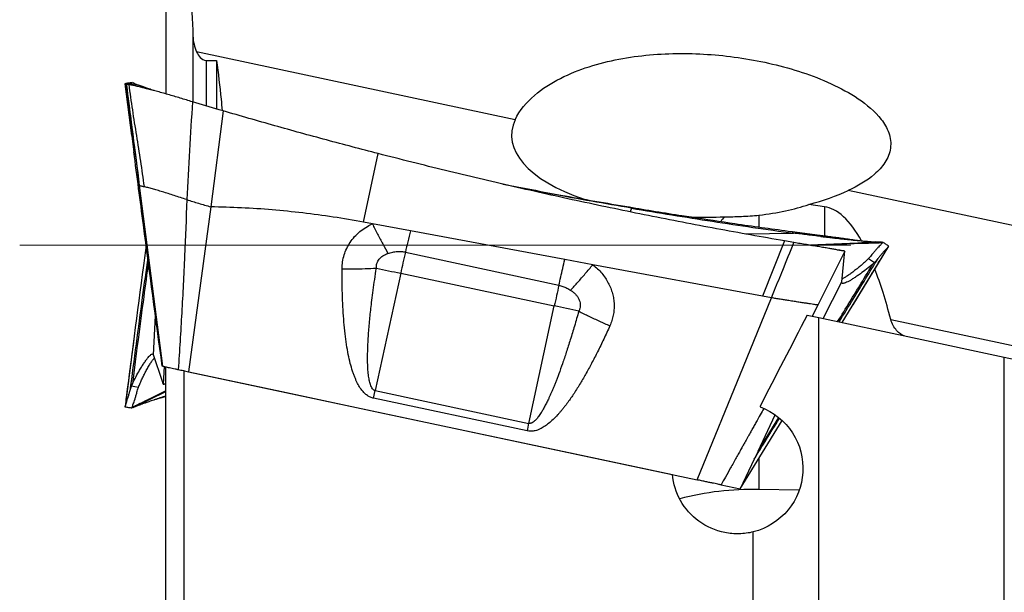
# Model space of a CAD drawing. Units: millimetres. Extents: x 5 to 292, y 5 to 205.
# Drawn here: x 57 to 72, y 168 to 176 of the extents above; entities that cross this region are included whole.
import ezdxf

# ---------------------------------------------------------------- set-up
doc = ezdxf.new("R2010")
doc.units = ezdxf.units.MM
doc.linetypes.add('CENTERX2', pattern=[20.32, 12.7, -2.54, 2.54, -2.54])

msp = doc.modelspace()

# ---------------------------------------------------------------- linework, layer by layer
at = {"color": 7, "linetype": 'Continuous', "lineweight": 30}
for p, q in [((59.489, 178.9016), (59.489, 175.1628)), ((64.8281, 174.7676), (59.9616, 175.802)), ((60.1045, 175.6735), (60.2654, 175.6735)), ((58.867, 175.3161), (59.0018, 174.2775)), ((58.9737, 175.3328), (58.8671, 175.3172)), ((58.97, 174.5274), (58.8671, 175.3172)), ((59.0748, 175.2941), (58.9244, 175.3049)), ((58.9735, 175.3337), (58.9738, 175.3318)), ((58.992, 175.3291), (58.9924, 175.3291)), ((59.0199, 175.3156), (58.9922, 175.3295)), ((58.9924, 175.3291), (58.9942, 175.3292)), ((58.9944, 175.328), (58.9955, 175.3274)), ((60.3061, 174.9197), (59.898, 175.041)), ((60.367, 174.9019), (60.1765, 173.4369)), ((60.367, 174.9019), (60.3061, 174.9197)), ((62.5124, 173.2031), (62.7356, 174.2496)), ((79.5043, 171.6481), (69.9162, 173.6861)), ((69.5521, 173.4393), (69.3148, 173.4729)), ((60.1765, 173.4369), (59.8383, 170.9192)), ((66.5679, 173.435), (66.6056, 173.4167)), ((66.6056, 173.4167), (66.5863, 173.3608)), ((62.646, 173.1784), (62.5124, 173.2032)), ((63.2284, 173.0704), (62.646, 173.1784)), ((65.5865, 172.6333), (63.2284, 173.0704)), ((68.3449, 173.0229), (69.0813, 173.0345)), ((68.9971, 173.0675), (69.06, 173.059)), ((69.0813, 173.0345), (69.06, 173.059)), ((69.06, 173.059), (69.4821, 173.0038)), ((69.4996, 172.9852), (69.4821, 173.0038)), ((68.9453, 172.9153), (68.6071, 172.0733)), ((69.0867, 172.8912), (68.9453, 172.9153)), ((69.3484, 172.8477), (70.4456, 172.8951)), ((70.427, 172.8985), (70.4278, 172.8982)), ((70.4299, 172.8945), (70.4404, 172.8883)), ((63.1501, 172.7457), (65.4955, 172.2391)), ((69.8622, 172.7606), (69.451, 171.9375)), ((69.7453, 172.7825), (69.8472, 172.7634)), ((69.8173, 172.2903), (69.8579, 172.7151)), ((69.8227, 171.6691), (70.5362, 172.8369)), ((69.8579, 172.7151), (69.8622, 172.7606)), ((69.8621, 172.7606), (69.8622, 172.7606)), ((69.9903, 171.9418), (70.5359, 172.8358)), ((70.5362, 172.8369), (70.5347, 172.8365)), ((66.015, 172.5538), (65.5865, 172.6333)), ((68.6071, 172.0733), (66.015, 172.5538)), ((70.3192, 172.5873), (70.2913, 172.5619)), ((70.3719, 172.6476), (70.3192, 172.5873)), ((63.0788, 172.4219), (62.6908, 170.6296)), ((63.0788, 172.4219), (65.4259, 171.923)), ((69.5317, 171.731), (69.8173, 172.2903)), ((68.3145, 170.9963), (68.7445, 172.0478)), ((68.7445, 172.0478), (68.6071, 172.0733)), ((65.0379, 170.1307), (65.4259, 171.923)), ((69.451, 171.9375), (69.3655, 171.7663)), ((59.3016, 171.1744), (59.3334, 171.7705)), ((69.2901, 171.7823), (69.4654, 171.745)), ((69.4654, 163.9168), (69.4654, 171.745)), ((70.5656, 171.7157), (79.285, 169.8623)), ((59.0018, 171.4224), (58.867, 170.3837)), ((59.4373, 170.7698), (59.3016, 171.1744)), ((72.301, 163.9997), (72.301, 171.1423)), ((59.464, 170.9988), (59.4519, 170.7264)), ((59.489, 165.07), (59.489, 170.9934)), ((59.7652, 170.9347), (59.7652, 164.8611)), ((59.8383, 170.9192), (67.6073, 169.2678)), ((67.6073, 169.2678), (68.3145, 170.9963)), ((59.4519, 170.7264), (59.4373, 170.7698)), ((58.9402, 170.6224), (58.9639, 170.6989)), ((58.9639, 170.6989), (58.9791, 170.7335)), ((59.489, 170.6252), (58.9736, 170.3663)), ((59.489, 170.6229), (58.9736, 170.3663)), ((58.9922, 170.3704), (59.489, 170.6192)), ((59.452, 170.7265), (59.4519, 170.7264)), ((59.489, 170.7353), (59.4667, 170.73)), ((62.6655, 170.5134), (62.6908, 170.6296)), ((62.6908, 170.6296), (65.0379, 170.1307)), ((65.0127, 170.0145), (62.6655, 170.5134)), ((58.8671, 170.3826), (58.8684, 170.3836)), ((58.9877, 170.3733), (58.9756, 170.3746)), ((58.9911, 170.3707), (58.992, 170.3708)), ((68.2631, 169.1285), (68.9057, 170.1734)), ((68.5382, 169.7078), (68.8002, 170.2594)), ((68.5382, 169.7078), (68.4786, 169.5823)), ((68.4786, 169.5823), (68.2631, 169.1285)), ((67.973, 169.1901), (68.2631, 169.1285)), ((69.1679, 169.1123), (68.5528, 169.1182)), ((68.4654, 164.0243), (68.4654, 168.4727))]:
    msp.add_line(p, q, dxfattribs=at)
at = {"color": 8, "linetype": 'Continuous', "lineweight": 30}
for p, q in [((59.9052, 176.0483), (59.9052, 175.0397)), ((60.1045, 175.6735), (60.1045, 174.9803)), ((59.0137, 175.3184), (58.9944, 175.328)), ((68.5528, 173.3108), (68.5528, 173.1299)), ((69.5521, 173.4393), (69.5521, 172.9951)), ((59.489, 170.6193), (58.991, 170.37)), ((68.5382, 169.7078), (68.8537, 170.2202)), ((68.5528, 169.5995), (68.5528, 169.1182))]:
    msp.add_line(p, q, dxfattribs=at)
at = {"color": 7, "linetype": 'CENTERX2', "lineweight": 0}
msp.add_line((57.2579, 172.8499), (156.0854, 172.8499), dxfattribs=at)
at = {"color": 7, "linetype": 'Continuous', "lineweight": 30, "flags": 128}
for points in [[(60.2654, 175.6528), (60.2654, 175.5114), (60.2654, 175.3514), (60.2654, 175.1893), (60.2654, 175.0253), (60.2654, 174.9326)], [(59.0854, 173.7626), (59.2627, 172.3832), (59.44, 171.0038)], [(70.2281, 172.6489), (70.2736, 172.6181), (70.3192, 172.5873)], [(62.7073, 172.5009), (62.7527, 172.4912), (62.7986, 172.4815), (62.8447, 172.4717), (62.8912, 172.4618), (62.9379, 172.4519), (62.9847, 172.4419), (63.0317, 172.4319), (63.0788, 172.4219)], [(65.7992, 171.8437), (65.7534, 171.8534), (65.7072, 171.8633), (65.6607, 171.8731), (65.614, 171.8831), (65.5671, 171.893), (65.5201, 171.903), (65.473, 171.913), (65.4259, 171.923)], [(69.4654, 171.745), (70.9008, 171.4399), (72.301, 171.1423)], [(72.301, 171.1423), (73.7007, 170.8448), (75.0939, 170.5487), (76.4796, 170.2541), (77.8568, 169.9614), (79.2247, 169.6706), (80.5822, 169.3821), (81.9284, 169.0959), (83.2625, 168.8124), (84.5834, 168.5316), (85.8903, 168.2538), (87.1823, 167.9792), (88.4584, 167.708)], [(59.8432, 170.9182), (61.2622, 170.6165), (62.7582, 170.2986), (64.2521, 169.981), (65.7428, 169.6642), (67.2292, 169.3482)], [(59.0722, 170.6797), (59.0181, 170.6893), (58.9639, 170.6989)]]:
    msp.add_lwpolyline(points, dxfattribs=at)
at = {"color": 7, "linetype": 'Continuous', "lineweight": 30}
for centre, radius, start, end in [((104.958, 163.3659), 42.8472, 167.35475, 167.79809), ((107.5453, 162.8144), 43.093, 167.367, 167.79733), ((-33.5082, 191.4659), 100.8292, 347.716462, 347.784036), ((68.4265, 164.9208), 4.1993, 88.2764, 104.9748)]:
    msp.add_arc(centre, radius, start, end, dxfattribs=at)
for centre, major_axis, ratio, start_param, end_param in [((67.7313, 174.5286), (-2.9578, 0), 0.4226183, 6.0907994, 7.1784427), ((67.7313, 174.5286), (-2.9578, 0), 0.4226183, 2.1357633, 2.4019662), ((67.2895, 174.5286), (2.8105, -0.3609), 0.4258294, 5.2324772, 5.5702097), ((69.4972, 167.6476), (0, -5.7956), 0.258819, 2.7123044, 3.104955), ((67.7313, 174.5286), (-2.9578, 0), 0.4226183, 1.4994539, 1.6690654), ((68.4979, 167.7891), (0, -5.7956), 0.258819, 3.4647661, 3.50141), ((69.4972, 167.6476), (0, -5.7956), 0.258819, 2.6962778, 2.6979824), ((69.4972, 167.6476), (0, -5.7956), 0.258819, 2.3488982, 2.5590782), ((70.7472, 172.8499), (6.3453, 11.9642), 0.0585375, 1.6911422, 1.8086484), ((69.9188, 172.8499), (2.5562, 11.9688), 0.0673556, 1.7919965, 1.7928476)]:
    msp.add_ellipse(centre, major_axis=major_axis, ratio=ratio, start_param=start_param, end_param=end_param, dxfattribs=at)
for points, knots in [([(59.489, 181.1673), (59.5287, 180.8358), (59.5682, 180.4731), (59.6468, 179.687), (59.6854, 179.2685), (59.7591, 178.3919), (59.7942, 177.9341), (59.8567, 177.0017), (59.884, 176.5283), (59.9052, 176.0471)], [0, 0, 0, 0, 0.25, 0.25, 0.5, 0.5, 0.75, 0.75, 1, 1, 1, 1]), ([(59.9616, 175.802), (59.9757, 175.7717), (59.9932, 175.7423), (60.0396, 175.6932), (60.0703, 175.6735), (60.1045, 175.6735)], [0, 0, 0, 0, 0.5, 0.5, 1, 1, 1, 1]), ([(64.8281, 174.7676), (64.8958, 174.9144), (65.0013, 175.035), (65.2428, 175.2426), (65.3765, 175.3267), (65.801, 175.5426), (66.1041, 175.633), (66.7237, 175.7515), (67.0404, 175.7776), (67.6667, 175.7796), (67.9793, 175.7557), (68.6039, 175.66), (68.9135, 175.5887), (69.3623, 175.4403), (69.5098, 175.3838), (69.7985, 175.2514), (69.9385, 175.1764), (70.201, 174.999), (70.324, 174.8977), (70.4687, 174.7096), (70.5098, 174.6403), (70.5617, 174.4923), (70.5721, 174.4115), (70.551, 174.2549), (70.5198, 174.1792), (70.4329, 174.0458), (70.3786, 173.9879), (70.1978, 173.8309), (70.0605, 173.7529), (69.9162, 173.6861)], [0, 0, 0, 0, 0.0625, 0.0625, 0.125, 0.125, 0.25, 0.25, 0.375, 0.375, 0.5, 0.5, 0.625, 0.625, 0.6875, 0.6875, 0.75, 0.75, 0.8125, 0.8125, 0.84375, 0.84375, 0.875, 0.875, 0.90625, 0.90625, 0.9375, 0.9375, 1, 1, 1, 1]), ([(60.2654, 175.6735), (60.2904, 175.4754), (60.3227, 175.2202), (60.3458, 174.964), (60.351, 174.9065)], [0, 0, 0, 0, 0.7758591, 1, 1, 1, 1]), ([(58.9741, 175.3338), (58.9562, 175.331), (58.9203, 175.3255), (58.8844, 175.3199), (58.8664, 175.3171)], [0, 0, 0, 0, 0.5000055, 1, 1, 1, 1]), ([(58.8671, 175.3172), (58.8673, 175.3162), (58.8677, 175.3141), (58.8801, 175.3137), (58.8862, 175.3136)], [0, 0, 0, 0, 0.4993563, 1, 1, 1, 1]), ([(58.8863, 175.3136), (58.8903, 175.3141), (58.9004, 175.3156), (58.9158, 175.3178), (58.9321, 175.3202), (58.9579, 175.3239), (58.9786, 175.3269), (58.9942, 175.3292)], [0, 0, 0, 0, 0.11200232, 0.27917109, 0.41871654, 0.5623632, 1, 1, 1, 1]), ([(58.8866, 175.3131), (58.8866, 175.3131), (58.8865, 175.3131), (58.8864, 175.3132), (58.8863, 175.3133)], [0, 0, 0, 0, 0.4999952, 1, 1, 1, 1]), ([(58.8863, 175.3133), (58.9029, 175.1839), (58.936, 174.9252), (59.0024, 174.4083), (59.0522, 174.0208), (59.0854, 173.7626)], [0, 0, 0, 0, 0.250479, 0.5006435, 1, 1, 1, 1]), ([(58.9955, 175.3274), (58.9857, 175.3264), (58.9655, 175.3243), (58.9375, 175.3208), (58.9108, 175.3166), (58.8947, 175.3142), (58.8866, 175.3131)], [0, 0, 0, 0, 0.27122384, 0.55826988, 0.77948002, 1, 1, 1, 1]), ([(58.9244, 175.3049), (58.9152, 175.3068), (58.8969, 175.3107), (58.8897, 175.3124), (58.8879, 175.3128), (58.8866, 175.3131)], [0, 0, 0, 0, 0.2529819, 0.5045923, 1, 1, 1, 1]), ([(58.8866, 175.3131), (58.9052, 175.1681), (58.9423, 174.8785), (59.0086, 174.3616), (59.0563, 173.9897), (59.0855, 173.7626)], [0, 0, 0, 0, 0.2805276, 0.5606157, 1, 1, 1, 1]), ([(59.898, 175.041), (59.8667, 175.0505), (59.8042, 175.0695), (59.7104, 175.0977), (59.6163, 175.1256), (59.5229, 175.1528), (59.4313, 175.1789), (59.3425, 175.2035), (59.2574, 175.2262), (59.177, 175.2467), (59.1024, 175.2649), (59.0347, 175.2807), (58.9741, 175.2945), (58.941, 175.3014), (58.9244, 175.3049)], [0, 0, 0, 0, 0.0833907, 0.1667808, 0.2501264, 0.3334459, 0.4167668, 0.5000872, 0.583407, 0.6667272, 0.7500454, 0.8333647, 0.9166831, 1, 1, 1, 1]), ([(58.9244, 175.3049), (58.9421, 175.1751), (58.9777, 174.9144), (59.0405, 174.5253), (59.1035, 174.1361), (59.1396, 173.8752), (59.1576, 173.7453)], [0, 0, 0, 0, 0.248785, 0.4997054, 0.7507868, 1, 1, 1, 1]), ([(58.9753, 175.3322), (58.9765, 175.3316), (58.9794, 175.3303), (58.9869, 175.3295), (58.9911, 175.3291)], [0, 0, 0, 0, 0.4268751, 1, 1, 1, 1]), ([(58.9955, 175.3274), (58.9998, 175.3251), (59.0085, 175.3205), (59.0271, 175.3122), (59.0479, 175.3039), (59.0658, 175.2973), (59.0748, 175.294)], [0, 0, 0, 0, 0.2504488, 0.5005801, 0.749572, 1, 1, 1, 1]), ([(59.3124, 175.2114), (59.3041, 175.2142), (59.283, 175.2213), (59.2504, 175.2323), (59.2165, 175.244), (59.1875, 175.2541), (59.1604, 175.2636), (59.1383, 175.2713), (59.1184, 175.2783), (59.0982, 175.2855), (59.0837, 175.2908), (59.0748, 175.2941)], [0, 0, 0, 0, 0.09341014, 0.23775806, 0.37924568, 0.49680043, 0.59896048, 0.71781723, 0.78047788, 0.86381392, 1, 1, 1, 1]), ([(59.898, 175.041), (59.8811, 174.7931), (59.8473, 174.2951), (59.8237, 173.7969), (59.8119, 173.5468)], [0, 0, 0, 0, 0.4978087, 1, 1, 1, 1]), ([(62.7356, 174.2496), (62.4715, 174.3187), (61.9432, 174.457), (61.1536, 174.6744), (60.6292, 174.8261), (60.367, 174.9019)], [0, 0, 0, 0, 0.33343176, 0.66677916, 1, 1, 1, 1]), ([(59.4354, 171.0048), (59.339, 171.7234), (59.1926, 172.814), (59.0509, 173.9052), (59.0026, 174.2776)], [0, 0, 0, 0, 0.6587994, 1, 1, 1, 1]), ([(68.9453, 172.9153), (68.5977, 172.9766), (67.9025, 173.0991), (66.863, 173.301), (65.8262, 173.5161), (64.7926, 173.7459), (63.7619, 173.9888), (63.0777, 174.1627), (62.7356, 174.2496)], [0, 0, 0, 0, 0.1666777, 0.3333452, 0.5000052, 0.6666607, 0.8333219, 1, 1, 1, 1]), ([(59.0854, 173.7626), (59.0854, 173.7626), (59.0854, 173.7626), (59.0855, 173.7626), (59.0855, 173.7626)], [0, 0, 0, 0, 0.502313, 1, 1, 1, 1]), ([(59.0855, 173.7626), (59.0872, 173.7622), (59.0907, 173.7614), (59.1107, 173.7568), (59.1335, 173.7512), (59.1496, 173.7473), (59.1576, 173.7453)], [0, 0, 0, 0, 0.2528393, 0.5088829, 0.7542558, 1, 1, 1, 1]), ([(64.6395, 173.7844), (64.9344, 173.7277), (65.576, 173.6045), (66.22, 173.4945), (66.5679, 173.435)], [0, 0, 0, 0, 0.4596983, 1, 1, 1, 1]), ([(59.8119, 173.5468), (59.779, 173.5574), (59.7125, 173.5789), (59.6176, 173.6103), (59.5263, 173.64), (59.4398, 173.6667), (59.3582, 173.6903), (59.2833, 173.7118), (59.2153, 173.7306), (59.1768, 173.7404), (59.1576, 173.7453)], [0, 0, 0, 0, 0.1176304, 0.2377404, 0.3602467, 0.4851698, 0.6123834, 0.7412797, 0.8709025, 1, 1, 1, 1]), ([(66.6056, 173.4167), (66.1989, 173.4866), (65.6026, 173.589), (65.0089, 173.7051), (64.8203, 173.742)], [0, 0, 0, 0, 0.6821779, 1, 1, 1, 1]), ([(59.8119, 173.5468), (59.8003, 173.2596), (59.7771, 172.6838), (59.7357, 171.8192), (59.6994, 171.2413), (59.6813, 170.9526)], [0, 0, 0, 0, 0.3324495, 0.6665187, 1, 1, 1, 1]), ([(59.8119, 173.5468), (59.8716, 173.528), (59.9917, 173.4903), (60.1146, 173.4548), (60.1765, 173.4369)], [0, 0, 0, 0, 0.4965498, 1, 1, 1, 1]), ([(62.5124, 173.2031), (62.3579, 173.2303), (62.049, 173.2844), (61.5828, 173.3461), (61.1154, 173.3929), (60.6464, 173.4248), (60.3332, 173.4329), (60.1765, 173.4369)], [0, 0, 0, 0, 0.20029675, 0.4002055, 0.59996574, 0.79981734, 1, 1, 1, 1]), ([(66.5679, 173.435), (66.8373, 173.3901), (67.1536, 173.3373), (67.4706, 173.2896), (67.5177, 173.2825)], [0, 0, 0, 0, 0.8516487, 1, 1, 1, 1]), ([(66.6056, 173.4167), (67.0175, 173.3482), (67.8412, 173.2111), (68.6679, 173.0934), (69.0813, 173.0345)], [0, 0, 0, 0, 0.50000041, 1, 1, 1, 1]), ([(68.0215, 173.2847), (68.1065, 173.2856), (68.1954, 173.2874), (68.3731, 173.295), (68.4626, 173.3007), (68.5528, 173.3108)], [0, 0, 0, 0, 0.5, 0.5, 1, 1, 1, 1]), ([(62.1836, 172.4906), (62.1852, 172.5267), (62.1885, 172.5982), (62.2128, 172.7025), (62.2517, 172.8021), (62.3059, 172.8961), (62.3732, 172.983), (62.453, 173.06), (62.5438, 173.1269), (62.6116, 173.161), (62.646, 173.1784)], [0, 0, 0, 0, 0.1247125, 0.24667277, 0.36841696, 0.49249524, 0.61881237, 0.74387626, 0.8701429, 1, 1, 1, 1]), ([(62.646, 173.1784), (62.6726, 173.1257), (62.7258, 173.0203), (62.8059, 172.8684), (62.8585, 172.7729), (62.8847, 172.7252)], [0, 0, 0, 0, 0.3331016, 0.6668979, 1, 1, 1, 1]), ([(67.5205, 173.2821), (67.7424, 173.248), (68.234, 173.1724), (68.7267, 173.1046), (68.9971, 173.0675)], [0, 0, 0, 0, 0.4513179, 1, 1, 1, 1]), ([(63.2284, 173.0704), (63.215, 173.0144), (63.1883, 172.9023), (63.1628, 172.7979), (63.1501, 172.7457)], [0, 0, 0, 0, 0.49999996, 1, 1, 1, 1]), ([(69.4996, 172.9852), (69.4299, 172.9934), (69.2905, 173.0098), (69.151, 173.0263), (69.0813, 173.0345)], [0, 0, 0, 0, 0.49996883, 1, 1, 1, 1]), ([(69.4821, 173.0038), (69.5146, 172.9998), (69.5794, 172.9917), (69.6766, 172.9793), (69.7739, 172.9665), (69.8703, 172.9534), (69.9644, 172.94), (70.0369, 172.9293), (70.076, 172.923), (70.0864, 172.9213)], [0, 0, 0, 0, 0.15728439, 0.31456871, 0.4717668, 0.62891779, 0.78607113, 0.94322197, 1, 1, 1, 1]), ([(59.1895, 172.8499), (59.1757, 172.7463), (59.066, 171.9242), (58.9599, 171.1016), (58.8671, 170.3826)], [0, 0, 0, 0, 0.1259784, 1, 1, 1, 1]), ([(68.7445, 172.0478), (68.7462, 172.0518), (68.7621, 172.0912), (68.819, 172.2319), (68.9309, 172.5092), (69.0294, 172.7507), (69.0867, 172.8912)], [0, 0, 0, 0, 0.0144245, 0.1401131, 0.5000015, 1, 1, 1, 1]), ([(69.8622, 172.7606), (69.8588, 172.7613), (69.852, 172.7626), (69.8268, 172.7671), (69.7907, 172.7733), (69.7431, 172.7815), (69.6855, 172.7913), (69.6192, 172.8025), (69.5446, 172.815), (69.4623, 172.8288), (69.3734, 172.8436), (69.2797, 172.8592), (69.1837, 172.8751), (69.1188, 172.8859), (69.0867, 172.8912)], [0, 0, 0, 0, 0.082288, 0.1658376, 0.2499878, 0.3341695, 0.4177481, 0.4999998, 0.5822507, 0.6658295, 0.7500119, 0.8341612, 0.9177112, 1, 1, 1, 1]), ([(70.427, 172.8989), (70.1016, 172.884), (69.7387, 172.8674), (69.3756, 172.8511), (69.3381, 172.8495)], [0, 0, 0, 0, 0.89655696, 1, 1, 1, 1]), ([(70.4456, 172.8951), (70.3576, 172.8913), (70.1861, 172.8838), (69.9355, 172.8725), (69.6983, 172.8615), (69.5088, 172.8525), (69.3983, 172.8472), (69.3624, 172.8454)], [0, 0, 0, 0, 0.2436137, 0.474907, 0.6938768, 0.9005176, 1, 1, 1, 1]), ([(69.4996, 172.9852), (69.5225, 172.9825), (69.5677, 172.9773), (69.6265, 172.9706), (69.6868, 172.9637), (69.7414, 172.9573), (69.7963, 172.9511), (69.8369, 172.9466), (69.8717, 172.9429), (69.9048, 172.9394), (69.9411, 172.9356), (69.976, 172.9321), (70.0058, 172.9291), (70.0296, 172.9268), (70.0507, 172.9247), (70.0784, 172.9221), (70.1123, 172.9188), (70.1516, 172.9152), (70.1872, 172.9121), (70.2179, 172.9096), (70.2464, 172.9072), (70.2699, 172.9052), (70.2911, 172.9035), (70.3125, 172.9019), (70.3278, 172.9008), (70.3371, 172.9002)], [0, 0, 0, 0, 0.0738252, 0.1458452, 0.1891415, 0.2688851, 0.3245401, 0.3708952, 0.4041676, 0.441728, 0.4834564, 0.5292121, 0.5631504, 0.5886629, 0.6139771, 0.6390808, 0.6894925, 0.738917, 0.7873627, 0.827598, 0.862573, 0.9033102, 0.9253375, 0.9539907, 1, 1, 1, 1]), ([(70.4382, 172.8865), (70.4135, 172.8855), (70.3621, 172.8834), (70.2859, 172.8809), (70.2132, 172.8789), (70.1495, 172.8775), (70.0945, 172.8767), (70.0481, 172.876), (70.0137, 172.8756), (69.9964, 172.875), (69.991, 172.8748)], [0, 0, 0, 0, 0.1737561, 0.3621773, 0.5265161, 0.6675973, 0.7864915, 0.8847049, 0.9645833, 1, 1, 1, 1]), ([(70.4457, 172.8952), (70.4455, 172.8946), (70.4451, 172.8933), (70.4367, 172.8841), (70.4228, 172.8694), (70.4029, 172.8487), (70.3778, 172.8221), (70.3481, 172.7896), (70.3149, 172.7517), (70.2913, 172.722), (70.2794, 172.707)], [0, 0, 0, 0, 0.1154504, 0.2329116, 0.3530256, 0.4762712, 0.6028741, 0.7327335, 0.8653898, 1, 1, 1, 1]), ([(70.3959, 172.8975), (70.3932, 172.8975), (70.3841, 172.8974), (70.3655, 172.8983), (70.3466, 172.8995), (70.3371, 172.9001)], [0, 0, 0, 0, 0.17158682, 0.58460279, 1, 1, 1, 1]), ([(70.5368, 172.8365), (70.5216, 172.8463), (70.491, 172.866), (70.4605, 172.8857), (70.4452, 172.8955)], [0, 0, 0, 0, 0.4999911, 1, 1, 1, 1]), ([(62.7073, 172.5009), (62.7071, 172.5134), (62.7067, 172.5379), (62.7148, 172.5738), (62.7292, 172.6073), (62.7502, 172.6384), (62.7766, 172.6664), (62.8084, 172.6904), (62.8446, 172.7106), (62.8711, 172.7202), (62.8847, 172.7252)], [0, 0, 0, 0, 0.12320056, 0.24163228, 0.35923063, 0.47984658, 0.60447039, 0.7307852, 0.86177121, 1, 1, 1, 1]), ([(62.8847, 172.7252), (62.9085, 172.7323), (62.9542, 172.7459), (63.0227, 172.7554), (63.0881, 172.7566), (63.1297, 172.7493), (63.1501, 172.7457)], [0, 0, 0, 0, 0.2765654, 0.5311177, 0.7697749, 1, 1, 1, 1]), ([(70.1198, 172.154), (70.1208, 172.1555), (70.1249, 172.1623), (70.1367, 172.1817), (70.1543, 172.2107), (70.1769, 172.2481), (70.2039, 172.2924), (70.2385, 172.3494), (70.2816, 172.4202), (70.334, 172.5061), (70.3936, 172.6039), (70.4607, 172.7139), (70.5079, 172.7912), (70.5327, 172.8319)], [0, 0, 0, 0, 0.0095776, 0.0435438, 0.0911958, 0.1455218, 0.2113062, 0.2886605, 0.3968706, 0.5219796, 0.6641107, 0.8233997, 1, 1, 1, 1]), ([(70.2794, 172.707), (70.272, 172.6976), (70.2558, 172.6771), (70.2378, 172.6588), (70.2281, 172.6489)], [0, 0, 0, 0, 0.4582421, 1, 1, 1, 1]), ([(70.5362, 172.8369), (70.5359, 172.8361), (70.5353, 172.8347), (70.5257, 172.8241), (70.5106, 172.8079), (70.49, 172.7859), (70.4647, 172.7586), (70.4359, 172.7262), (70.4046, 172.6896), (70.3828, 172.6616), (70.3719, 172.6476)], [0, 0, 0, 0, 0.1253141, 0.2499646, 0.3745696, 0.4993826, 0.6244592, 0.7498098, 0.8751593, 1, 1, 1, 1]), ([(65.4955, 172.2391), (65.5053, 172.281), (65.5248, 172.3647), (65.5553, 172.4965), (65.5761, 172.5877), (65.5865, 172.6333)], [0, 0, 0, 0, 0.333333, 0.6666667, 1, 1, 1, 1]), ([(65.6751, 172.1626), (65.7119, 172.2035), (65.7856, 172.2853), (65.8995, 172.4164), (65.9766, 172.508), (66.015, 172.5538)], [0, 0, 0, 0, 0.3330952, 0.6669058, 1, 1, 1, 1]), ([(66.015, 172.5538), (66.0395, 172.5335), (66.0881, 172.4931), (66.1519, 172.4242), (66.2068, 172.3511), (66.2523, 172.2746), (66.2885, 172.1955), (66.3154, 172.1139), (66.3329, 172.0308), (66.3408, 171.947), (66.339, 171.8632), (66.3275, 171.7804), (66.3071, 171.6989), (66.2857, 171.6471), (66.2749, 171.621)], [0, 0, 0, 0, 0.0898539, 0.1781079, 0.265775, 0.3495911, 0.432234, 0.5146646, 0.5960814, 0.6767231, 0.7575861, 0.838091, 0.9185607, 1, 1, 1, 1]), ([(70.2913, 172.5619), (70.2589, 172.5353), (70.1939, 172.4818), (70.1129, 172.4218), (70.047, 172.3758), (69.9951, 172.3417), (69.9485, 172.3135), (69.908, 172.2914), (69.8743, 172.2761), (69.8477, 172.2677), (69.8291, 172.267), (69.8179, 172.2735), (69.8175, 172.2846), (69.8173, 172.2903)], [0, 0, 0, 0, 0.1241344, 0.2496298, 0.3334894, 0.4172169, 0.5006829, 0.5838549, 0.6667851, 0.7496126, 0.8325683, 0.91592, 1, 1, 1, 1]), ([(70.2281, 172.6489), (70.2105, 172.632), (70.1755, 172.5984), (70.1244, 172.5528), (70.0753, 172.511), (70.0236, 172.4693), (69.9709, 172.4293), (69.919, 172.3927), (69.8738, 172.3639), (69.8412, 172.345), (69.8262, 172.3385), (69.8217, 172.3365)], [0, 0, 0, 0, 0.10676017, 0.2127054, 0.31742508, 0.42073905, 0.55608033, 0.6885549, 0.81816547, 0.94504662, 1, 1, 1, 1]), ([(62.6655, 170.5134), (62.6489, 170.5181), (62.6151, 170.5276), (62.568, 170.5551), (62.5237, 170.5921), (62.4803, 170.6417), (62.4383, 170.7048), (62.4095, 170.7608), (62.3908, 170.8022), (62.381, 170.8254), (62.3714, 170.8495), (62.362, 170.8744), (62.3529, 170.9002), (62.3337, 170.9574), (62.307, 171.0512), (62.2768, 171.1868), (62.2506, 171.3375), (62.2287, 171.5026), (62.211, 171.6796), (62.1977, 171.8671), (62.1886, 172.0648), (62.1835, 172.2739), (62.1836, 172.4171), (62.1836, 172.4906)], [0, 0, 0, 0, 0.0235811, 0.0480818, 0.0744258, 0.1033609, 0.1395337, 0.1802421, 0.19171, 0.2035229, 0.2156859, 0.228204, 0.2410816, 0.2543228, 0.3132817, 0.3787478, 0.4508965, 0.529859, 0.6147944, 0.7030702, 0.7966646, 0.8956272, 1, 1, 1, 1]), ([(62.1836, 172.4906), (62.2422, 172.4902), (62.3595, 172.4893), (62.535, 172.4927), (62.6499, 172.4982), (62.7073, 172.5009)], [0, 0, 0, 0, 0.3331918, 0.6669549, 1, 1, 1, 1]), ([(62.6908, 170.6296), (62.687, 170.6307), (62.6793, 170.6329), (62.6644, 170.6416), (62.647, 170.6592), (62.6297, 170.6886), (62.6124, 170.7326), (62.597, 170.7945), (62.5846, 170.8765), (62.5764, 170.9749), (62.5732, 171.0734), (62.5731, 171.1645), (62.5747, 171.2443), (62.5777, 171.3257), (62.5821, 171.4124), (62.5868, 171.4838), (62.5908, 171.5385), (62.5937, 171.5749), (62.5968, 171.6122), (62.6002, 171.6504), (62.6037, 171.6895), (62.6076, 171.7294), (62.6142, 171.7951), (62.6242, 171.8885), (62.6397, 172.0199), (62.6587, 172.1672), (62.6815, 172.3311), (62.6985, 172.4432), (62.7073, 172.5009)], [0, 0, 0, 0, 0.005954, 0.0121822, 0.0262766, 0.0436102, 0.0648772, 0.0999677, 0.143187, 0.1947869, 0.2549137, 0.2978447, 0.3376857, 0.3803109, 0.4257268, 0.4739383, 0.4926203, 0.5117599, 0.531357, 0.551412, 0.571925, 0.592896, 0.6143253, 0.6756187, 0.7403801, 0.8220004, 0.9085398, 1, 1, 1, 1]), ([(65.4955, 172.2391), (65.5158, 172.2338), (65.557, 172.2231), (65.6173, 172.1972), (65.6555, 172.1743), (65.6751, 172.1626)], [0, 0, 0, 0, 0.3193272, 0.6502266, 1, 1, 1, 1]), ([(65.6751, 172.1626), (65.6902, 172.1522), (65.7194, 172.1322), (65.7568, 172.0963), (65.7867, 172.0572), (65.8083, 172.0151), (65.8215, 171.9715), (65.8247, 171.9276), (65.818, 171.884), (65.8056, 171.8573), (65.7992, 171.8437)], [0, 0, 0, 0, 0.142717, 0.2762508, 0.4036791, 0.5286116, 0.648727, 0.7637351, 0.8789626, 1, 1, 1, 1]), ([(69.451, 171.9375), (69.448, 171.938), (69.4419, 171.939), (69.4193, 171.9424), (69.3869, 171.9473), (69.3441, 171.9537), (69.2923, 171.9614), (69.2327, 171.9703), (69.1653, 171.9805), (69.0905, 171.9921), (69.0158, 172.0038), (68.9445, 172.0151), (68.8786, 172.0258), (68.8118, 172.0366), (68.7669, 172.0441), (68.7445, 172.0478)], [0, 0, 0, 0, 0.0817607, 0.1659098, 0.2515328, 0.3376327, 0.4231868, 0.5072562, 0.5905823, 0.6740666, 0.7571495, 0.8189111, 0.8800275, 0.9404054, 1, 1, 1, 1]), ([(65.7992, 171.8437), (65.7777, 171.7679), (65.7361, 171.622), (65.6725, 171.4126), (65.6113, 171.2209), (65.5524, 171.0468), (65.5063, 170.9183), (65.4731, 170.83), (65.4525, 170.7766), (65.4321, 170.7254), (65.4122, 170.6763), (65.3925, 170.6295), (65.3732, 170.5849), (65.3543, 170.5425), (65.337, 170.5049), (65.3204, 170.4702), (65.3047, 170.4382), (65.2883, 170.4061), (65.2722, 170.3759), (65.2564, 170.3474), (65.2409, 170.3206), (65.2181, 170.283), (65.1883, 170.2383), (65.1521, 170.1929), (65.1196, 170.1609), (65.0911, 170.1404), (65.0675, 170.131), (65.0499, 170.129), (65.0419, 170.1302), (65.0379, 170.1307)], [0, 0, 0, 0, 0.1235145, 0.2378686, 0.3430669, 0.4391162, 0.5260259, 0.5570947, 0.5870249, 0.6158178, 0.6434746, 0.669997, 0.6953869, 0.7196458, 0.7427765, 0.7602354, 0.779905, 0.7986823, 0.8165709, 0.8335746, 0.8496976, 0.8649455, 0.902412, 0.9334962, 0.9553951, 0.97319, 0.9875963, 0.9939415, 1, 1, 1, 1]), ([(65.7992, 171.8437), (65.8509, 171.8178), (65.9545, 171.7659), (66.1139, 171.6913), (66.2213, 171.6444), (66.2749, 171.621)], [0, 0, 0, 0, 0.3330142, 0.6667779, 1, 1, 1, 1]), ([(70.7688, 171.468), (70.733, 171.4756), (70.6933, 171.5072), (70.6189, 171.5938), (70.5824, 171.6497), (70.5656, 171.7157)], [0, 0, 0, 0, 0.5, 0.5, 1, 1, 1, 1]), ([(66.2749, 171.621), (66.2438, 171.5527), (66.1831, 171.4198), (66.0896, 171.2279), (65.9974, 171.0484), (65.9059, 170.8813), (65.8129, 170.7224), (65.7188, 170.5739), (65.6432, 170.4655), (65.5908, 170.3961), (65.5619, 170.3592), (65.5332, 170.3241), (65.5049, 170.2908), (65.4637, 170.2447), (65.4096, 170.1892), (65.3417, 170.1291), (65.2756, 170.0808), (65.2177, 170.048), (65.1713, 170.0283), (65.1363, 170.0175), (65.0996, 170.0103), (65.0581, 170.0073), (65.0277, 170.0121), (65.0127, 170.0145)], [0, 0, 0, 0, 0.1063094, 0.2070509, 0.3022689, 0.3920168, 0.4766436, 0.5625167, 0.6402825, 0.6630798, 0.6851016, 0.7063557, 0.7268512, 0.7465977, 0.7933461, 0.8355283, 0.8734457, 0.9075129, 0.927743, 0.9431834, 0.9579485, 0.9792033, 1, 1, 1, 1]), ([(58.9698, 171.1758), (58.9695, 171.1741), (58.9685, 171.1662), (58.9657, 171.1436), (58.9614, 171.11), (58.9559, 171.0667), (58.9493, 171.0152), (58.9408, 170.9491), (58.9302, 170.8669), (58.9174, 170.7671), (58.9026, 170.6534), (58.8861, 170.5257), (58.8744, 170.4358), (58.8683, 170.3886)], [0, 0, 0, 0, 0.00957781, 0.04354447, 0.09119628, 0.14552189, 0.21130653, 0.28866083, 0.39687084, 0.52197959, 0.66411051, 0.82339958, 1, 1, 1, 1]), ([(58.9791, 170.7335), (58.9978, 170.7709), (59.0354, 170.8463), (59.085, 170.934), (59.1265, 171.0028), (59.1601, 171.0551), (59.1912, 171.0998), (59.2192, 171.1364), (59.2438, 171.1642), (59.2647, 171.1826), (59.2814, 171.1909), (59.2942, 171.1895), (59.2991, 171.1794), (59.3016, 171.1744)], [0, 0, 0, 0, 0.1241337, 0.2496296, 0.333489, 0.4172171, 0.5006833, 0.5838553, 0.6667853, 0.7496128, 0.8325685, 0.9159201, 1, 1, 1, 1]), ([(59.0722, 170.6797), (59.0814, 170.7023), (59.0997, 170.7472), (59.1278, 170.8097), (59.1557, 170.8678), (59.1859, 170.9269), (59.2178, 170.9849), (59.2504, 171.0395), (59.2799, 171.0842), (59.302, 171.1146), (59.313, 171.1267), (59.3164, 171.1304)], [0, 0, 0, 0, 0.1067623, 0.2127077, 0.3174262, 0.4207398, 0.5560802, 0.6885548, 0.8181639, 0.9450453, 1, 1, 1, 1]), ([(59.44, 171.0038), (59.4415, 171.0035), (59.4443, 171.003), (59.4584, 171), (59.4798, 170.9954), (59.5088, 170.9892), (59.5439, 170.9818), (59.5847, 170.9731), (59.6304, 170.9634), (59.6642, 170.9562), (59.6813, 170.9526)], [0, 0, 0, 0, 0.1277886, 0.2522259, 0.3759468, 0.5016312, 0.6274685, 0.7507779, 0.8741069, 1, 1, 1, 1]), ([(59.6813, 170.9526), (59.7067, 170.9472), (59.7575, 170.9364), (59.8114, 170.9249), (59.8383, 170.9192)], [0, 0, 0, 0, 0.5000471, 1, 1, 1, 1]), ([(58.8671, 170.3826), (58.8671, 170.3834), (58.8671, 170.385), (58.8715, 170.3986), (58.8788, 170.4195), (58.8886, 170.448), (58.9006, 170.4833), (58.9138, 170.5245), (58.9274, 170.5707), (58.936, 170.6051), (58.9402, 170.6224)], [0, 0, 0, 0, 0.1253141, 0.2499647, 0.3745694, 0.4993824, 0.6244589, 0.7498106, 0.8751592, 1, 1, 1, 1]), ([(58.9735, 170.3661), (58.9735, 170.3668), (58.9733, 170.3681), (58.9772, 170.3799), (58.984, 170.399), (58.9938, 170.426), (59.0059, 170.4606), (59.0198, 170.5024), (59.0347, 170.5505), (59.0441, 170.5872), (59.0489, 170.6057)], [0, 0, 0, 0, 0.1154493, 0.2329112, 0.3530241, 0.4762714, 0.602874, 0.7327336, 0.8653889, 1, 1, 1, 1]), ([(59.0489, 170.6057), (59.0519, 170.6173), (59.0584, 170.6426), (59.0673, 170.6667), (59.0722, 170.6797)], [0, 0, 0, 0, 0.4582383, 1, 1, 1, 1]), ([(59.4519, 170.7264), (59.4555, 170.7273), (59.4627, 170.7289), (59.4769, 170.7324), (59.4889, 170.7355), (59.489, 170.7355)], [0, 0, 0, 0, 0.4925085, 0.9925657, 1, 1, 1, 1]), ([(58.9768, 170.3772), (58.999, 170.3881), (59.0451, 170.411), (59.1137, 170.4443), (59.1793, 170.4756), (59.2369, 170.5027), (59.2868, 170.5259), (59.3289, 170.5454), (59.3601, 170.5597), (59.3756, 170.5672), (59.3802, 170.5695)], [0, 0, 0, 0, 0.1738654, 0.3624209, 0.52689208, 0.66810457, 0.78712781, 0.88546985, 0.96547633, 1, 1, 1, 1]), ([(59.489, 170.5469), (59.4883, 170.5467), (59.4759, 170.5426), (59.451, 170.5345), (59.4176, 170.5235), (59.3892, 170.5141), (59.3665, 170.5066), (59.3464, 170.4999), (59.32, 170.491), (59.2877, 170.4802), (59.2504, 170.4675), (59.2165, 170.4559), (59.1875, 170.4457), (59.1604, 170.4363), (59.1383, 170.4285), (59.1184, 170.4216), (59.0982, 170.4143), (59.0837, 170.409), (59.0748, 170.4058)], [0, 0, 0, 0, 0.0044492, 0.07888, 0.1604927, 0.2210245, 0.2665271, 0.3116769, 0.3564509, 0.4463611, 0.5345119, 0.6209159, 0.6927046, 0.755092, 0.8276758, 0.8659416, 0.9168335, 1, 1, 1, 1]), ([(59.489, 170.5375), (59.4699, 170.532), (59.4202, 170.5178), (59.3609, 170.5013), (59.3226, 170.4911), (59.3124, 170.4884)], [0, 0, 0, 0, 0.3150425, 0.8182129, 1, 1, 1, 1]), ([(58.8664, 170.3827), (58.8844, 170.3799), (58.9203, 170.3744), (58.9562, 170.3688), (58.9741, 170.366)], [0, 0, 0, 0, 0.49999525, 1, 1, 1, 1]), ([(59.02, 170.3843), (59.0224, 170.3854), (59.0307, 170.3892), (59.0481, 170.396), (59.0658, 170.4025), (59.0748, 170.4059)], [0, 0, 0, 0, 0.1726855, 0.5851532, 1, 1, 1, 1]), ([(68.6269, 170.3572), (68.609, 170.3256), (68.5689, 170.2547), (68.5178, 170.1637), (68.4786, 170.0938), (68.4585, 170.0579), (68.4484, 170.0397), (68.4433, 170.0306), (68.4407, 170.026), (68.4394, 170.0237), (68.4388, 170.0225), (68.4384, 170.022), (68.4383, 170.0217), (68.4382, 170.0215), (68.4382, 170.0215), (68.4381, 170.0214), (68.4381, 170.0214), (68.4374, 170.0201), (68.4311, 170.0089), (68.4203, 169.9895), (68.4044, 169.9611), (68.3869, 169.9298), (68.3658, 169.8919), (68.3409, 169.8475), (68.3124, 169.7964), (68.2802, 169.7387), (68.2443, 169.6744), (68.19, 169.5773), (68.1219, 169.4554), (68.0443, 169.3169), (67.9956, 169.2304), (67.973, 169.1901)], [0, 0, 0, 0, 0.0807, 0.1814322, 0.2336545, 0.2602313, 0.2736361, 0.2803676, 0.283741, 0.2854294, 0.286274, 0.2866964, 0.2869076, 0.2870133, 0.2870661, 0.2870927, 0.2871058, 0.2871189, 0.2905198, 0.315844, 0.3370124, 0.3638515, 0.3963618, 0.4345429, 0.4783947, 0.5279172, 0.5831107, 0.6439755, 0.7781017, 0.8967669, 1, 1, 1, 1]), ([(68.5695, 170.382), (68.773, 170.3072), (68.9505, 170.1634), (69.181, 169.8049), (69.2355, 169.5906), (69.21, 169.1736), (69.1322, 168.9732), (68.8641, 168.6459), (68.6782, 168.5255), (68.4654, 168.4727)], [0, 0, 0, 0, 0.25, 0.25, 0.5, 0.5, 0.75, 0.75, 1, 1, 1, 1]), ([(68.4654, 168.4727), (68.3944, 168.4551), (68.3225, 168.4455), (68.177, 168.4418), (68.1028, 168.4481), (67.8887, 168.4903), (67.7523, 168.5503), (67.5201, 168.7193), (67.4239, 168.8279), (67.2849, 169.0734), (67.2424, 169.2096), (67.2292, 169.3482)], [0, 0, 0, 0, 0.125, 0.125, 0.25, 0.25, 0.5, 0.5, 0.75, 0.75, 1, 1, 1, 1]), ([(67.973, 169.1901), (67.9702, 169.1907), (67.9646, 169.1919), (67.9408, 169.197), (67.9055, 169.2045), (67.8597, 169.2142), (67.8049, 169.2258), (67.7435, 169.2389), (67.6768, 169.2531), (67.6307, 169.2629), (67.6073, 169.2678)], [0, 0, 0, 0, 0.1272697, 0.2501148, 0.372948, 0.5001779, 0.6237597, 0.7500926, 0.8736434, 1, 1, 1, 1])]:
    msp.add_open_spline(points, degree=3, knots=knots, dxfattribs=at)
msp.add_open_spline([(59.9052, 176.0471), (59.9089, 175.9625), (59.9258, 175.879), (59.9616, 175.802)], degree=3, dxfattribs=at)
at = {"color": 8, "linetype": 'Continuous', "lineweight": 30}
for points, knots in [([(69.3385, 172.8494), (69.35, 172.8499), (69.4209, 172.8531), (69.5469, 172.8588), (69.712, 172.8662), (69.8638, 172.8731), (70.0024, 172.8794), (70.1277, 172.8851), (70.2397, 172.8902), (70.3384, 172.8947), (70.3997, 172.8975), (70.4282, 172.8988)], [0, 0, 0, 0, 0.0316608, 0.1954724, 0.3470644, 0.486437, 0.6135896, 0.7285228, 0.8312358, 0.9217282, 1, 1, 1, 1]), ([(59.2142, 172.6647), (59.1864, 172.461), (59.1262, 172.0203), (59.0344, 171.3395), (58.9717, 170.8623), (58.9402, 170.6224)], [0, 0, 0, 0, 0.2992606, 0.6475676, 1, 1, 1, 1]), ([(59.2238, 172.5927), (59.2002, 172.4167), (59.147, 172.0204), (59.0649, 171.4006), (59.0078, 170.9568), (58.9791, 170.7335)], [0, 0, 0, 0, 0.2840012, 0.6396951, 1, 1, 1, 1]), ([(69.7547, 171.6836), (69.8164, 171.784), (69.996, 172.0764), (70.1743, 172.3695), (70.2913, 172.5619)], [0, 0, 0, 0, 0.3436057, 1, 1, 1, 1]), ([(69.7767, 171.6789), (69.8487, 171.7954), (70.0478, 172.1179), (70.2456, 172.4411), (70.3719, 172.6476)], [0, 0, 0, 0, 0.361289, 1, 1, 1, 1]), ([(68.4786, 169.5823), (68.606, 169.7881), (68.7354, 169.9971), (68.8649, 170.2059), (68.8668, 170.2091)], [0, 0, 0, 0, 0.9851033, 1, 1, 1, 1])]:
    msp.add_open_spline(points, degree=3, knots=knots, dxfattribs=at)

doc.saveas('drawing.dxf')
